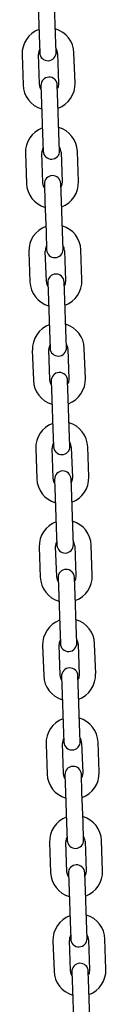
# Model space of a CAD drawing. Units: millimetres. Extents: x -19306 to 22657, y -3111 to 5846.
# Drawn here: x -8727 to -8696, y 1200 to 1560 of the extents above; entities that cross this region are included whole.
import ezdxf

# ---------------------------------------------------------------- set-up
doc = ezdxf.new("R2010")
doc.units = ezdxf.units.MM
doc.header["$LTSCALE"] = 10

msp = doc.modelspace()

# ---------------------------------------------------------------- linework, layer by layer
at = {"color": 7, "linetype": 'Continuous', "lineweight": 25}
for p, q in [((-8720.64, 1565.11), (-8720.25, 1554.11)), ((-8714.26, 1554.32), (-8714.64, 1565.32)), ((-8714.03, 1547.83), (-8714.26, 1554.32)), ((-8720.25, 1554.11), (-8720.03, 1547.62)), ((-8720.13, 1536.11), (-8720.51, 1547.1)), ((-8713.51, 1547.35), (-8713.13, 1536.35)), ((-8707.13, 1536.56), (-8707.52, 1547.55)), ((-8726.51, 1546.89), (-8726.12, 1535.9)), ((-8719.61, 1535.63), (-8719.38, 1529.13)), ((-8713.38, 1529.34), (-8713.61, 1535.83)), ((-8719.38, 1529.13), (-8719, 1518.14)), ((-8713, 1518.35), (-8713.38, 1529.34)), ((-8712.77, 1511.85), (-8713, 1518.35)), ((-8719, 1518.14), (-8718.77, 1511.64)), ((-8718.87, 1500.13), (-8719.25, 1511.12)), ((-8712.26, 1511.37), (-8711.87, 1500.37)), ((-8705.88, 1500.58), (-8706.26, 1511.58)), ((-8725.25, 1510.91), (-8724.87, 1499.92)), ((-8718.35, 1499.65), (-8718.12, 1493.15)), ((-8712.13, 1493.36), (-8712.36, 1499.86)), ((-8718.12, 1493.15), (-8717.74, 1482.16)), ((-8711.74, 1482.37), (-8712.13, 1493.36)), ((-8711.52, 1475.87), (-8711.74, 1482.37)), ((-8717.74, 1482.16), (-8717.51, 1475.66)), ((-8717.61, 1464.15), (-8718, 1475.14)), ((-8711, 1475.39), (-8710.62, 1464.4)), ((-8704.62, 1464.61), (-8705, 1475.6)), ((-8723.99, 1474.94), (-8723.61, 1463.94)), ((-8717.1, 1463.67), (-8716.87, 1457.17)), ((-8710.87, 1457.38), (-8711.1, 1463.88)), ((-8716.87, 1457.17), (-8716.48, 1446.18)), ((-8710.49, 1446.39), (-8710.87, 1457.38)), ((-8710.26, 1439.89), (-8710.49, 1446.39)), ((-8716.48, 1446.18), (-8716.26, 1439.68)), ((-8716.36, 1428.17), (-8716.74, 1439.17)), ((-8709.74, 1439.41), (-8709.36, 1428.42)), ((-8703.36, 1428.63), (-8703.75, 1439.62)), ((-8722.74, 1438.96), (-8722.35, 1427.96)), ((-8715.84, 1427.69), (-8715.61, 1421.19)), ((-8709.62, 1421.4), (-8709.84, 1427.9)), ((-8715.61, 1421.19), (-8715.23, 1410.2)), ((-8709.23, 1410.41), (-8709.62, 1421.4)), ((-8709, 1403.92), (-8709.23, 1410.41)), ((-8715.23, 1410.2), (-8715, 1403.71)), ((-8715.1, 1392.2), (-8715.48, 1403.19)), ((-8708.49, 1403.43), (-8708.1, 1392.44)), ((-8702.11, 1392.65), (-8702.49, 1403.64)), ((-8721.48, 1402.98), (-8721.1, 1391.99)), ((-8714.58, 1391.71), (-8714.36, 1385.22)), ((-8708.36, 1385.43), (-8708.59, 1391.92)), ((-8714.36, 1385.22), (-8713.97, 1374.22)), ((-8707.98, 1374.43), (-8708.36, 1385.43)), ((-8707.75, 1367.94), (-8707.98, 1374.43)), ((-8713.97, 1374.22), (-8713.74, 1367.73)), ((-8713.84, 1356.22), (-8714.23, 1367.21)), ((-8707.23, 1367.45), (-8706.85, 1356.46)), ((-8700.85, 1356.67), (-8701.24, 1367.66)), ((-8720.22, 1367), (-8719.84, 1356.01)), ((-8713.33, 1355.73), (-8713.1, 1349.24)), ((-8707.1, 1349.45), (-8707.33, 1355.94)), ((-8713.1, 1349.24), (-8712.72, 1338.25)), ((-8706.72, 1338.45), (-8707.1, 1349.45)), ((-8706.49, 1331.96), (-8706.72, 1338.45)), ((-8712.72, 1338.25), (-8712.49, 1331.75)), ((-8712.59, 1320.24), (-8712.97, 1331.23)), ((-8705.98, 1331.48), (-8705.59, 1320.48)), ((-8699.59, 1320.69), (-8699.98, 1331.69)), ((-8718.97, 1331.02), (-8718.58, 1320.03)), ((-8712.07, 1319.76), (-8711.84, 1313.26)), ((-8705.85, 1313.47), (-8706.07, 1319.97)), ((-8711.84, 1313.26), (-8711.46, 1302.27)), ((-8705.46, 1302.48), (-8705.85, 1313.47)), ((-8705.24, 1295.98), (-8705.46, 1302.48)), ((-8711.46, 1302.27), (-8711.23, 1295.77)), ((-8711.33, 1284.26), (-8711.71, 1295.25)), ((-8704.72, 1295.5), (-8704.33, 1284.51)), ((-8698.34, 1284.71), (-8698.72, 1295.71)), ((-8717.71, 1295.04), (-8717.33, 1284.05)), ((-8710.81, 1283.78), (-8710.59, 1277.28)), ((-8704.59, 1277.49), (-8704.82, 1283.99)), ((-8710.59, 1277.28), (-8710.2, 1266.29)), ((-8704.21, 1266.5), (-8704.59, 1277.49)), ((-8703.98, 1260), (-8704.21, 1266.5)), ((-8710.2, 1266.29), (-8709.98, 1259.79)), ((-8710.07, 1248.28), (-8710.46, 1259.28)), ((-8703.46, 1259.52), (-8703.08, 1248.53)), ((-8697.08, 1248.74), (-8697.47, 1259.73)), ((-8716.45, 1259.07), (-8716.07, 1248.07)), ((-8709.56, 1247.8), (-8709.33, 1241.3)), ((-8703.33, 1241.51), (-8703.56, 1248.01)), ((-8709.33, 1241.3), (-8708.95, 1230.31)), ((-8702.95, 1230.52), (-8703.33, 1241.51)), ((-8702.72, 1224.02), (-8702.95, 1230.52)), ((-8708.95, 1230.31), (-8708.72, 1223.82)), ((-8708.82, 1212.3), (-8709.2, 1223.3)), ((-8702.21, 1223.54), (-8701.82, 1212.55)), ((-8695.83, 1212.76), (-8696.21, 1223.75)), ((-8715.2, 1223.09), (-8714.81, 1212.1)), ((-8708.3, 1211.82), (-8708.07, 1205.33)), ((-8702.08, 1205.54), (-8702.3, 1212.03)), ((-8708.07, 1205.33), (-8707.69, 1194.33)), ((-8701.69, 1194.54), (-8702.08, 1205.54))]:
    msp.add_line(p, q, dxfattribs=at)
at = {"color": 7, "linetype": 'Continuous', "lineweight": 25, "flags": 128}
for points in [[(-8713.13, 1536.35), (-8713.3, 1535.15), (-8713.57, 1534.53)], [(-8719.56, 1534.32), (-8719.87, 1534.92), (-8720.13, 1536.11)], [(-8711.87, 1500.37), (-8712.04, 1499.17), (-8712.31, 1498.55)], [(-8718.31, 1498.35), (-8718.62, 1498.94), (-8718.87, 1500.13)], [(-8710.62, 1464.4), (-8710.79, 1463.19), (-8711.05, 1462.58)], [(-8717.05, 1462.37), (-8717.36, 1462.96), (-8717.61, 1464.15)], [(-8709.36, 1428.42), (-8709.53, 1427.21), (-8709.8, 1426.6)], [(-8715.79, 1426.39), (-8716.1, 1426.98), (-8716.36, 1428.17)], [(-8708.1, 1392.44), (-8708.27, 1391.24), (-8708.54, 1390.62)], [(-8714.54, 1390.41), (-8714.85, 1391.01), (-8715.1, 1392.2)], [(-8706.85, 1356.46), (-8707.02, 1355.26), (-8707.28, 1354.64)], [(-8713.28, 1354.43), (-8713.59, 1355.03), (-8713.84, 1356.22)], [(-8705.59, 1320.48), (-8705.76, 1319.28), (-8706.03, 1318.66)], [(-8712.02, 1318.45), (-8712.33, 1319.05), (-8712.59, 1320.24)], [(-8704.33, 1284.51), (-8704.5, 1283.3), (-8704.77, 1282.69)], [(-8710.77, 1282.48), (-8711.08, 1283.07), (-8711.33, 1284.26)], [(-8703.08, 1248.53), (-8703.25, 1247.32), (-8703.52, 1246.71)], [(-8709.51, 1246.5), (-8709.82, 1247.09), (-8710.07, 1248.28)], [(-8701.82, 1212.55), (-8701.99, 1211.35), (-8702.26, 1210.73)], [(-8708.26, 1210.52), (-8708.57, 1211.12), (-8708.82, 1212.3)]]:
    msp.add_lwpolyline(points, dxfattribs=at)
at = {"color": 7, "linetype": 'Continuous', "lineweight": 25}
for centre, radius, start, end in [((-8717.01, 1547.22), 9.5, 110.4085, 182), ((-8717.01, 1547.22), 9.5, 2, 73.5915), ((-8717.01, 1547.22), 3.5, 150.9973, 182), ((-8717.03, 1547.72), 3, 182, 2), ((-8717.01, 1547.22), 3.5, 2, 33.0027), ((-8716.61, 1535.73), 3, 2, 182), ((-8716.63, 1536.23), 9.5, 290.4085, 2), ((-8716.63, 1536.23), 9.5, 182, 253.5915), ((-8715.75, 1511.24), 9.5, 110.4085, 182), ((-8715.75, 1511.24), 9.5, 2, 73.5915), ((-8715.75, 1511.24), 3.5, 150.9973, 182), ((-8715.77, 1511.74), 3, 182, 2), ((-8715.75, 1511.24), 3.5, 2, 33.0027), ((-8715.35, 1499.75), 3, 2, 182), ((-8715.37, 1500.25), 9.5, 290.4085, 2), ((-8715.37, 1500.25), 9.5, 182, 253.5915), ((-8714.5, 1475.27), 9.5, 110.4085, 182), ((-8714.5, 1475.27), 9.5, 2, 73.5915), ((-8714.5, 1475.27), 3.5, 150.9973, 182), ((-8714.52, 1475.77), 3, 182, 2), ((-8714.5, 1475.27), 3.5, 2, 33.0027), ((-8714.1, 1463.77), 3, 2, 182), ((-8714.11, 1464.27), 9.5, 290.4085, 2), ((-8714.11, 1464.27), 9.5, 182, 253.5915), ((-8713.24, 1439.29), 9.5, 110.4085, 182), ((-8713.24, 1439.29), 9.5, 2, 73.5915), ((-8713.24, 1439.29), 3.5, 150.9973, 182), ((-8713.26, 1439.79), 3, 182, 2), ((-8713.24, 1439.29), 3.5, 2, 33.0027), ((-8712.84, 1427.8), 3, 2, 182), ((-8712.86, 1428.3), 9.5, 290.4085, 2), ((-8712.86, 1428.3), 9.5, 182, 253.5915), ((-8711.99, 1403.31), 9.5, 110.4085, 182), ((-8711.99, 1403.31), 9.5, 2, 73.5915), ((-8711.99, 1403.31), 3.5, 150.9973, 182), ((-8712, 1403.81), 3, 182, 2), ((-8711.99, 1403.31), 3.5, 2, 33.0027), ((-8711.58, 1391.82), 3, 2, 182), ((-8711.6, 1392.32), 9.5, 290.4085, 2), ((-8711.6, 1392.32), 9.5, 182, 253.5915), ((-8710.73, 1367.33), 9.5, 110.4085, 182), ((-8710.73, 1367.33), 9.5, 2, 73.5915), ((-8710.73, 1367.33), 3.5, 150.9973, 182), ((-8710.75, 1367.83), 3, 182, 2), ((-8710.73, 1367.33), 3.5, 2, 33.0027), ((-8710.33, 1355.84), 3, 2, 182), ((-8710.35, 1356.34), 9.5, 290.4085, 2), ((-8710.35, 1356.34), 9.5, 182, 253.5915), ((-8709.47, 1331.35), 9.5, 110.4085, 182), ((-8709.47, 1331.35), 9.5, 2, 73.5915), ((-8709.47, 1331.35), 3.5, 150.9973, 182), ((-8709.49, 1331.85), 3, 182, 2), ((-8709.47, 1331.35), 3.5, 2, 33.0027), ((-8709.07, 1319.86), 3, 2, 182), ((-8709.09, 1320.36), 9.5, 290.4085, 2), ((-8709.09, 1320.36), 9.5, 182, 253.5915), ((-8708.22, 1295.38), 9.5, 110.4085, 182), ((-8708.22, 1295.38), 9.5, 2, 73.5915), ((-8708.22, 1295.38), 3.5, 150.9973, 182), ((-8708.23, 1295.88), 3, 182, 2), ((-8708.22, 1295.38), 3.5, 2, 33.0027), ((-8707.82, 1283.88), 3, 2, 182), ((-8707.83, 1284.38), 9.5, 290.4085, 2), ((-8707.83, 1284.38), 9.5, 182, 253.5915), ((-8706.96, 1259.4), 9.5, 110.4085, 182), ((-8706.96, 1259.4), 9.5, 2, 73.5915), ((-8706.96, 1259.4), 3.5, 150.9973, 182), ((-8706.98, 1259.9), 3, 182, 2), ((-8706.96, 1259.4), 3.5, 2, 33.0027), ((-8706.56, 1247.91), 3, 2, 182), ((-8706.58, 1248.41), 9.5, 290.4085, 2), ((-8706.58, 1248.41), 9.5, 182, 253.5915), ((-8705.7, 1223.42), 9.5, 110.4085, 182), ((-8705.7, 1223.42), 9.5, 2, 73.5915), ((-8705.7, 1223.42), 3.5, 150.9973, 182), ((-8705.72, 1223.92), 3, 182, 2), ((-8705.7, 1223.42), 3.5, 2, 33.0027), ((-8705.3, 1211.93), 3, 2, 182), ((-8705.32, 1212.43), 9.5, 290.4085, 2), ((-8705.32, 1212.43), 9.5, 182, 253.5915)]:
    msp.add_arc(centre, radius, start, end, dxfattribs=at)

doc.saveas('drawing.dxf')
